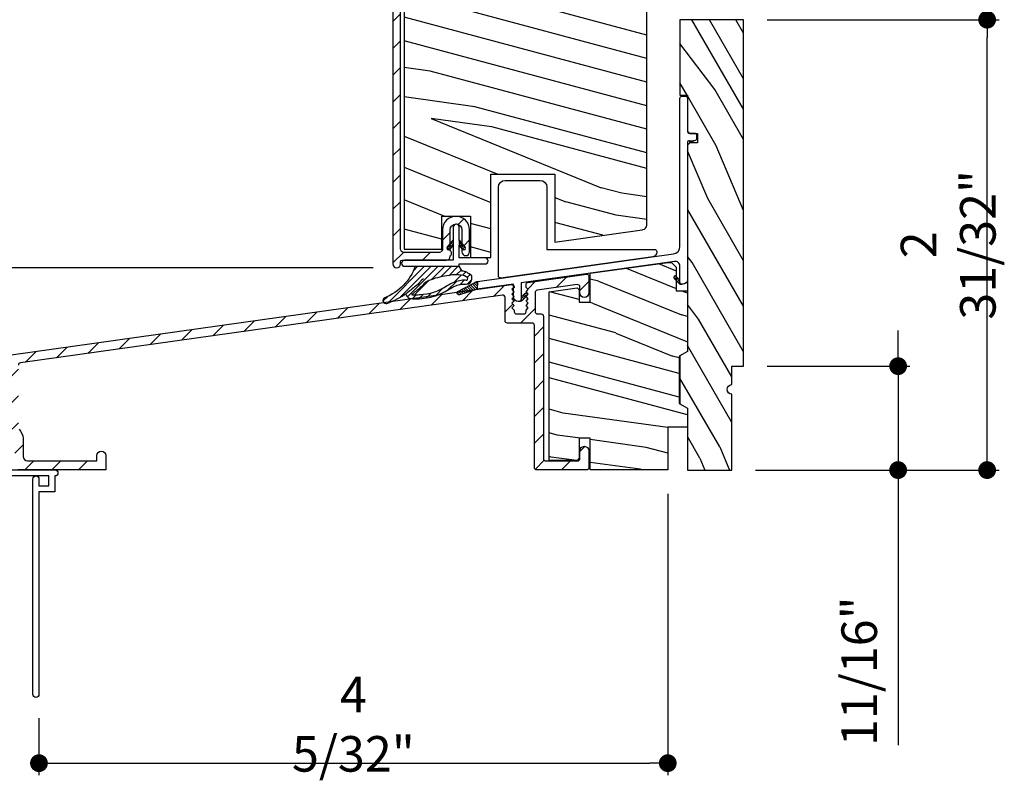
# Model space of a CAD drawing. Extents: x 0 to 108, y 0 to 114.
# Drawn here: x 66 to 73, y 94 to 99 of the extents above; entities that cross this region are included whole.
import ezdxf

# ---------------------------------------------------------------- set-up
doc = ezdxf.new("R2010")
doc.units = 0
doc.header["$LTSCALE"] = 6
doc.header["$MEASUREMENT"] = 0
doc.layers.get('0').update_dxf_attribs({"linetype": 'CONTINUOUS'})
doc.layers.get('Defpoints').update_dxf_attribs({"linetype": 'CONTINUOUS', "lineweight": 5})
doc.layers.add('A-ANNO-DIMS', color=3, linetype='CONTINUOUS')
doc.layers.add('A-DETL-CUT', color=6, linetype='CONTINUOUS')
doc.styles.add('SIMPLEX', font='SIMPLEX.shx', dxfattribs={"width": 0.75})
doc.dimstyles.new('Andersen Section', dxfattribs={"dimscale": 2.5, "dimtxt": 0.09375, "dimasz": 0.046875, "dimexe": 0.03125, "dimexo": 0.0625, "dimgap": 0.03125, "dimtad": 1, "dimdec": 5, "dimzin": 3, "dimdsep": 46, "dimlunit": 4, "dimtxsty": 'SIMPLEX', "dimblk": 'DOT', "dimcen": 0, "dimclrd": 256, "dimclre": 256, "dimadec": 0, "dimazin": 0, "dimtfac": 1, "dimtdec": 5, "dimtmove": 0, "dimatfit": 0, "dimldrblk": 'DOT', "dimfxl": 0, "dimfrac": 2, "dimtolj": 1, "dimtzin": 4, "dimlwd": -1, "dimlwe": -1, "dimarcsym": 0})
pattern_1 = [(45, (55.33746, 77.49352), (-0.08838835, 0.08838835), [])]
pattern_2 = [(165, (55.2986, 77.3486), (-0.38823, -1.44889), [0.8, -5.2]), (165, (55.2598, 77.2037), (-0.38823, -1.44889), [1.14362, -4.85638]), (165, (55.221, 77.0589), (-0.38823, -1.44889), [1.45736, -4.54264]), (165, (55.1822, 76.914), (-0.38823, -1.44889), [1.45736, -4.54264]), (165, (55.1433, 76.7691), (-0.38823, -1.44889), [1.14362, -4.85638]), (165, (55.1045, 76.6242), (-0.38823, -1.44889), [0.8, -5.2]), (165, (55.0657, 76.4793), (-0.38823, -1.44889), [1.05231, -4.94769]), (165, (55.0269, 76.3344), (-0.38823, -1.44889), [4.28626, -1.71374]), (165, (54.988, 76.1895), (-0.38823, -1.44889), [3.94264, -2.05736]), (165, (54.9492, 76.0446), (-0.38823, -1.44889), [0.61921, -5.38079]), (165, (53.779, 77.8593), (-0.38823, -1.44889), [0.45736, -5.54264]), (165, (53.6074, 77.7224), (-0.38823, -1.44889), [0.54023, -5.45977]), (165, (53.266, 77.6586), (-0.38823, -1.44889), [0.22756, -5.77244]), (165, (53.1893, 77.3721), (-0.38823, -1.44889), [0.22756, -5.77244]), (165, (53.453, 77.1461), (-0.38823, -1.44889), [0.54023, -5.45977]), (165, (53.5332, 76.9417), (-0.38823, -1.44889), [0.45736, -5.54264]), (165, (53.65, 76.8069), (-0.38823, -1.44889), [0.80533, -5.19467]), (165, (53.9777, 76.3567), (-0.38823, -1.44889), [2.78079, -3.21921]), (165, (52.5386, 78.0882), (-0.38823, -1.44889), [0.14264, -5.85736]), (165, (52.4998, 77.9433), (-0.38823, -1.44889), [0.34306, -5.65694]), (165, (52.461, 77.7984), (-0.38823, -1.44889), [0.67293, -5.32707]), (165, (52.4222, 77.6535), (-0.38823, -1.44889), [1.08527, -4.91473]), (165, (52.3833, 77.5086), (-0.38823, -1.44889), [1.4289, -4.5711]), (165, (52.3445, 77.3637), (-0.38823, -1.44889), [1.74264, -4.25736]), (165, (52.4986, 77.1672), (-0.38823, -1.44889), [1.94236, -4.05764]), (165, (51.0482, 78.4875), (-0.38823, -1.44889), [0.39958, -5.60042]), (165, (50.9903, 78.3062), (-0.38823, -1.44889), [0.71144, -5.28856]), (165, (50.627, 78.238), (-0.38823, -1.44889), [0.45736, -5.54264]), (165, (50.4554, 78.1012), (-0.38823, -1.44889), [0.54023, -5.45977]), (165, (50.114, 78.0373), (-0.38823, -1.44889), [0.22756, -5.77244]), (165, (50.0372, 77.7508), (-0.38823, -1.44889), [0.22756, -5.77244]), (165, (50.301, 77.5248), (-0.38823, -1.44889), [0.54023, -5.45977]), (165, (50.3811, 77.3204), (-0.38823, -1.44889), [0.45736, -5.54264]), (172.125, (53.7745, 77.29116), (-5.795555, 1.552914), [0.59078, -11.5026]), (172.125, (54.0387, 77.0651), (-5.795555, 1.552914), [0.59132, -11.50206]), (172.125, (54.3318, 76.83125), (-5.795555, 1.552914), [0.80623, -11.28716]), (172.125, (54.04924, 76.75166), (-5.795555, 1.552914), [0.40311, -11.69027]), (172.125, (53.33726, 77.9777), (-5.795555, 1.552914), [0.80623, -11.28716]), (172.125, (53.08556, 77.8623), (-5.795555, 1.552914), [0.59132, -11.50206]), (172.125, (53.0462, 77.71745), (-5.795555, 1.552914), [0.59078, -11.5026]), (172.125, (50.62244, 77.6699), (-5.795555, 1.552914), [0.59078, -11.5026]), (172.125, (50.8867, 77.4438), (-5.795555, 1.552914), [0.59132, -11.50206]), (172.125, (51.17976, 77.20995), (-5.795555, 1.552914), [0.80623, -11.28716]), (172.125, (51.29166, 77.07644), (-5.795555, 1.552914), [0.40311, -11.69027]), (172.125, (50.10205, 78.8187), (-5.795555, 1.552914), [0.60467, -11.48872]), (172.125, (50.6622, 78.591), (-5.795555, 1.552914), [1.20934, -10.88405]), (172.125, (50.30306, 78.4904), (-5.795555, 1.552914), [0.88598, -11.2074]), (172.125, (50.1852, 78.3564), (-5.795555, 1.552914), [0.80623, -11.28716]), (172.125, (49.9335, 78.241), (-5.795555, 1.552914), [0.59132, -11.50206]), (172.125, (49.8942, 78.09616), (-5.795555, 1.552914), [0.59078, -11.5026]), (337.875, (52.4222, 77.6535), (5.795555, -1.552914), [0.59078, -11.5026]), (157.875, (54.5259, 77.5557), (-5.795555, 1.552914), [0.80623, -11.28716]), (157.875, (54.1552, 77.4997), (-5.795555, 1.552914), [0.59132, -11.50206]), (157.875, (53.8133, 77.43605), (-5.795555, 1.552914), [0.59078, -11.5026]), (337.875, (52.38335, 77.5086), (5.795555, -1.552914), [0.59132, -11.50206]), (337.875, (52.3445, 77.3637), (5.795555, -1.552914), [0.80623, -11.28716]), (337.875, (52.4986, 77.16715), (5.795555, -1.552914), [0.40311, -11.69027]), (157.875, (54.3511, 76.2049), (-5.795555, 1.552914), [0.40311, -11.69027]), (337.875, (51.2806, 78.5806), (5.795555, -1.552914), [1.20934, -10.88405]), (337.875, (51.04816, 78.48755), (5.795555, -1.552914), [1.20934, -10.88405]), (337.875, (50.99025, 78.30625), (5.795555, -1.552914), [0.88598, -11.2074]), (157.875, (51.3739, 77.9344), (-5.795555, 1.552914), [0.80623, -11.28716]), (157.875, (51.00314, 77.87844), (-5.795555, 1.552914), [0.59132, -11.50206]), (157.875, (50.6613, 77.81476), (-5.795555, 1.552914), [0.59078, -11.5026]), (337.875, (49.27015, 78.0322), (5.795555, -1.552914), [0.59078, -11.5026]), (337.875, (49.2313, 77.8873), (5.795555, -1.552914), [0.59132, -11.50206]), (337.875, (49.1925, 77.74244), (5.795555, -1.552914), [0.80623, -11.28716]), (337.875, (49.1537, 77.59755), (5.795555, -1.552914), [0.60467, -11.48872]), (165, (53.2372, 77.551), (-0.38823, -1.44889), [0.22756, -5.77244]), (165, (53.2174, 77.4772), (-0.38823, -1.44889), [0.22756, -5.77244]), (165, (50.0852, 77.9297), (-0.38823, -1.44889), [0.22756, -5.77244]), (165, (50.0654, 77.8559), (-0.38823, -1.44889), [0.22756, -5.77244]), (157.875, (53.5226, 77.435), (-5.795555, 1.552914), [0.30808, -11.7853]), (172.125, (53.5226, 77.435), (-5.795555, 1.552914), [0.30808, -11.7853]), (337.875, (52.7122, 77.6521), (5.795555, -1.552914), [0.30808, -11.7853]), (172.125, (53.0174, 77.6099), (-5.795555, 1.552914), [0.30808, -11.7853]), (157.875, (50.37056, 77.8137), (-5.795555, 1.552914), [0.30808, -11.7853]), (172.125, (50.37056, 77.8137), (-5.795555, 1.552914), [0.30808, -11.7853]), (337.875, (49.5602, 78.0308), (5.795555, -1.552914), [0.30808, -11.7853]), (172.125, (49.8654, 77.9886), (-5.795555, 1.552914), [0.30808, -11.7853])]

# ---------------------------------------------------------------- blocks, each defined once
blk = doc.blocks.new('_DOT')
at = {"color": 0, "linetype": 'ByBlock'}
blk.add_line((-0.5, 0), (-1, 0), dxfattribs=at)
at = {"color": 0, "linetype": 'ByBlock', "const_width": 0.5}
blk.add_lwpolyline([(-0.25, 0, 1), (0.25, 0, 1)], format="xyb", close=True, dxfattribs=at)
blk = doc.blocks.new('*D452')
at = {"layer": 'A-ANNO-DIMS', "transparency": 16777216}
for p, q in [((72.1638, 97.1447), (72.1638, 97.2619)), ((71.3018, 97.0275), (72.2419, 97.0275)), ((72.1638, 97.0275), (72.1638, 96.3425)), ((71.2238, 96.3425), (72.2419, 96.3425)), ((72.1638, 96.2254), (72.1638, 94.528))]:
    blk.add_line(p, q, dxfattribs=at)
at = {"layer": 'Defpoints', "color": 0, "transparency": 16777216}
for p in [(71.1455, 97.0275), (72.1638, 97.0275), (71.0676, 96.3425)]:
    blk.add_point(p, dxfattribs=at)
at = {"layer": 'A-ANNO-DIMS', "transparency": 16777216, "xscale": 0.1171875, "yscale": 0.1171875, "zscale": 0.1171875}
for p, rotation in [((72.1638, 97.0275), 270), ((72.1638, 96.3425), 90)]:
    blk.add_blockref('_DOT', p, dxfattribs=dict(at, rotation=rotation))
at = {"layer": 'A-ANNO-DIMS', "color": 0, "transparency": 16777216, "insert": (71.9071, 95.0163), "char_height": 0.23438, "attachment_point": 5, "rotation": 90, "style": 'SIMPLEX'}
blk.add_mtext('\\A1;11/16"', dxfattribs=at)
blk = doc.blocks.new('*D453')
at = {"layer": 'A-ANNO-DIMS', "transparency": 16777216}
for p, q in [((71.3018, 99.3115), (72.8286, 99.3115)), ((72.7504, 96.4597), (72.7504, 99.1944)), ((71.2238, 96.3425), (72.8286, 96.3425))]:
    blk.add_line(p, q, dxfattribs=at)
at = {"layer": 'Defpoints', "color": 0, "transparency": 16777216}
for p in [(71.1455, 99.3115), (72.7504, 99.3115), (71.0676, 96.3425)]:
    blk.add_point(p, dxfattribs=at)
at = {"layer": 'A-ANNO-DIMS', "transparency": 16777216, "xscale": 0.1171875, "yscale": 0.1171875, "zscale": 0.1171875}
for p, rotation in [((72.7504, 99.3115), 90), ((72.7504, 96.3425), 270)]:
    blk.add_blockref('_DOT', p, dxfattribs=dict(at, rotation=rotation))
at = {"layer": 'A-ANNO-DIMS', "color": 0, "transparency": 16777216, "insert": (72.4937, 97.8273), "char_height": 0.234375, "attachment_point": 5, "rotation": 90, "style": 'SIMPLEX'}
blk.add_mtext('\\A1;2 31/32"', dxfattribs=at)
blk = doc.blocks.new('*D454')
at = {"layer": 'A-ANNO-DIMS', "transparency": 16777216}
for p, q in [((68.9193, 101.4061), (63.4264, 101.4061)), ((63.5045, 96.4602), (63.5045, 101.2889)), ((65.3375, 96.343), (63.4264, 96.343))]:
    blk.add_line(p, q, dxfattribs=at)
at = {"layer": 'Defpoints', "color": 0, "transparency": 16777216}
for p in [(63.5045, 101.4061), (69.0756, 101.4061), (65.4938, 96.343)]:
    blk.add_point(p, dxfattribs=at)
at = {"layer": 'A-ANNO-DIMS', "transparency": 16777216, "xscale": 0.1171875, "yscale": 0.1171875, "zscale": 0.1171875}
for p, rotation in [((63.5045, 101.4061), 90), ((63.5045, 96.343), 270)]:
    blk.add_blockref('_DOT', p, dxfattribs=dict(at, rotation=rotation))
at = {"layer": 'A-ANNO-DIMS', "color": 0, "transparency": 16777216, "insert": (63.2478, 98.8746), "char_height": 0.234375, "attachment_point": 5, "rotation": 90, "style": 'SIMPLEX'}
blk.add_mtext('\\A1;5 1/16"', dxfattribs=at)
blk = doc.blocks.new('*D455')
at = {"layer": 'A-ANNO-DIMS', "transparency": 16777216}
for p, q in [((65.0204, 97.7932), (65.0204, 97.9104)), ((68.7033, 97.6761), (64.9423, 97.6761)), ((65.0204, 97.6761), (65.0204, 96.343)), ((65.3375, 96.343), (64.9423, 96.343)), ((65.0204, 96.2259), (65.0204, 94.2644))]:
    blk.add_line(p, q, dxfattribs=at)
at = {"layer": 'Defpoints', "color": 0, "transparency": 16777216}
for p in [(65.0204, 97.6761), (68.8596, 97.6761), (65.4938, 96.343)]:
    blk.add_point(p, dxfattribs=at)
at = {"layer": 'A-ANNO-DIMS', "transparency": 16777216, "xscale": 0.1171875, "yscale": 0.1171875, "zscale": 0.1171875}
for p, rotation in [((65.0204, 97.6761), 270), ((65.0204, 96.343), 90)]:
    blk.add_blockref('_DOT', p, dxfattribs=dict(at, rotation=rotation))
at = {"layer": 'A-ANNO-DIMS', "color": 0, "transparency": 16777216, "insert": (64.7637, 94.9159), "char_height": 0.234375, "attachment_point": 5, "rotation": 90, "style": 'SIMPLEX'}
blk.add_mtext('\\A1;1 11/32"', dxfattribs=at)
blk = doc.blocks.new('*D456')
at = {"layer": 'A-ANNO-DIMS', "transparency": 16777216}
for p, q in [((68.9193, 101.4061), (64.9423, 101.4061)), ((65.0204, 101.2889), (65.0204, 97.7932)), ((68.7033, 97.6761), (64.9423, 97.6761))]:
    blk.add_line(p, q, dxfattribs=at)
at = {"layer": 'Defpoints', "color": 0, "transparency": 16777216}
for p in [(69.0756, 101.4061), (65.0204, 97.6761), (68.8596, 97.6761)]:
    blk.add_point(p, dxfattribs=at)
at = {"layer": 'A-ANNO-DIMS', "transparency": 16777216, "xscale": 0.1171875, "yscale": 0.1171875, "zscale": 0.1171875}
for p, rotation in [((65.0204, 101.4061), 90), ((65.0204, 97.6761), 270)]:
    blk.add_blockref('_DOT', p, dxfattribs=dict(at, rotation=rotation))
at = {"layer": 'A-ANNO-DIMS', "color": 0, "transparency": 16777216, "insert": (64.7637, 99.5699), "char_height": 0.234375, "attachment_point": 5, "rotation": 90, "style": 'SIMPLEX'}
blk.add_mtext('\\A1;3 23/32"', dxfattribs=at)
blk = doc.blocks.new('*D530')
at = {"layer": 'A-ANNO-DIMS', "transparency": 16777216}
for p, q in [((70.6456, 96.1868), (70.6456, 94.3323)), ((66.502, 94.7072), (66.502, 94.3323)), ((66.6192, 94.4104), (70.5284, 94.4104))]:
    blk.add_line(p, q, dxfattribs=at)
at = {"layer": 'Defpoints', "color": 0, "transparency": 16777216}
for p in [(70.6456, 96.343), (66.502, 94.8635), (70.6456, 94.4104)]:
    blk.add_point(p, dxfattribs=at)
at = {"layer": 'A-ANNO-DIMS', "transparency": 16777216, "xscale": 0.1171875, "yscale": 0.1171875, "zscale": 0.1171875, "rotation": 180}
blk.add_blockref('_DOT', (66.502, 94.4104), dxfattribs=at)
at = {"layer": 'A-ANNO-DIMS', "transparency": 16777216, "xscale": 0.1171875, "yscale": 0.1171875, "zscale": 0.1171875}
blk.add_blockref('_DOT', (70.6456, 94.4104), dxfattribs=at)
at = {"layer": 'A-ANNO-DIMS', "color": 0, "transparency": 16777216, "insert": (68.5738, 94.6671), "char_height": 0.234375, "attachment_point": 5, "style": 'SIMPLEX'}
blk.add_mtext('\\A1;4 5/32"', dxfattribs=at)

msp = doc.modelspace()

# ---------------------------------------------------------------- hatches: boundary and pattern name
at = {"layer": 'A-DETL-CUT'}
h = msp.add_hatch(dxfattribs=at)
h.set_pattern_fill('ANSI31', color=256, style=0)
h.set_pattern_definition(pattern_1)
h.paths.add_polyline_path([(68.884556, 101.080057, -0.41421356), (68.894556, 101.090057), (68.953705, 101.090057, 0.27845947), (68.962555, 101.0954), (69.069282, 101.298182, -0.78298369), (69.097556, 101.291196), (69.097556, 100.741057, 0.41421356), (69.107556, 100.731057), (69.319556, 100.731057, -0.41421356), (69.329556, 100.721057), (69.329556, 100.618307, 1), (69.379056, 100.618307), (69.379056, 100.771057, 0.41421356), (69.369056, 100.781057), (69.157556, 100.781057, -0.41421356), (69.147556, 100.791057), (69.147556, 101.396057, 0.41421356), (69.137556, 101.406057), (69.075594, 101.406057, 0.27845947), (69.066744, 101.400715), (68.929556, 101.140057), (68.844556, 101.140057, 0.41421356), (68.834556, 101.130057), (68.834556, 97.701057, 1), (68.884556, 97.701057), (68.884556, 97.716057, -0.41421356), (68.894556, 97.726057), (69.186556, 97.726057, 0.44509143), (69.21142, 97.753659, 0.57996002), (69.211556, 97.788378), (69.211556, 97.802222), (69.207154, 97.796976, -0.00004313), (69.207153, 97.796975), (69.207154, 97.796976, -0.11006375), (69.203701, 97.794332, 0.11006377), (69.207154, 97.796976), (69.211556, 97.802222), (69.211556, 97.833337), (69.191834, 97.809832, 0.80169912), (69.203701, 97.794332, -0.80169914), (69.191834, 97.809832), (69.211556, 97.833337), (69.211556, 97.926057, -1), (69.289556, 97.926057), (69.289556, 97.83572), (69.311279, 97.809832, -0.89436263), (69.297568, 97.795442, -0.05576408), (69.295958, 97.796976), (69.289556, 97.804606), (69.289556, 97.781057, 1), (69.339556, 97.781057), (69.339556, 97.926057, 1), (69.161556, 97.926057), (69.161556, 97.798192), (69.161391, 97.798192, -0.25543029), (69.147556, 97.778607, -0.11439478), (69.136556, 97.776057), (68.909556, 97.776057, -0.41421356), (68.884556, 97.801057)])
edge = h.paths.add_edge_path(flags=17)
edge.add_spline(control_points=[(68.957769, 97.499427), (68.960541, 97.501431), (68.962715, 97.503173), (68.973002, 97.51139), (68.985843, 97.521674), (69.002173, 97.535278), (69.011804, 97.542418), (69.027466, 97.557084), (69.032691, 97.562383), (69.042011, 97.576208), (69.039798, 97.57301), (69.049853, 97.581296), (69.066066, 97.589879), (69.120979, 97.610319), (69.166353, 97.62094), (69.235774, 97.630311), (69.263352, 97.631008), (69.303904, 97.625571), (69.3115, 97.621766), (69.328238, 97.609267)], knot_values=[0.09329412, 0.09329412, 0.09329412, 0.09329412, 0.15544715, 0.15544715, 0.43423597, 0.43423597, 0.71302478, 0.71302478, 0.85836184, 0.85836184, 1.0036989, 1.0036989, 1.35834954, 1.35834954, 1.98961788, 1.98961788, 2.49800027, 2.49800027, 3.00638265, 3.00638265, 3.00638265, 3.00638265], degree=3, periodic=0)
edge.add_spline(control_points=[(69.328238, 97.609267), (69.328132, 97.608571), (69.328003, 97.607895), (69.325966, 97.598609), (69.324373, 97.596629), (69.322645, 97.595349), (69.323092, 97.595227), (69.319068, 97.595409), (69.30316, 97.596271), (69.280127, 97.594626), (69.267113, 97.591924), (69.223382, 97.578354), (69.197208, 97.561842), (69.148054, 97.533401), (69.125078, 97.521043), (69.073458, 97.506708), (69.041163, 97.5028), (69.003348, 97.498855), (68.991821, 97.498015), (68.971818, 97.497234), (68.965513, 97.497375), (68.957769, 97.499427)], knot_values=[3.57741703, 3.57741703, 3.57741703, 3.57741703, 3.59826262, 3.59826262, 3.86079673, 3.86079673, 3.99131008, 3.99131008, 4.12182342, 4.12182342, 4.31671236, 4.31671236, 4.81930925, 4.81930925, 5.28265437, 5.28265437, 5.74599949, 5.74599949, 5.97767205, 5.97767205, 6.20934461, 6.20934461, 6.20934461, 6.20934461], degree=3, periodic=0)
h = msp.add_hatch(dxfattribs=at)
h.set_pattern_fill('PGRAIN', color=256, scale=0.05, angle=165, style=0)
h.set_pattern_definition(pattern_2)
h.paths.add_polyline_path([(70.507556, 100.749807, 0.41421356), (70.476306, 100.781057), (69.383556, 100.781057), (69.383556, 100.563057), (69.321556, 100.563057), (69.321556, 100.714057), (69.157556, 100.714057), (68.907556, 100.714057), (68.907556, 97.798192), (69.157556, 97.798192), (69.157556, 98.016327), (69.345556, 98.016327), (69.345556, 97.743192), (69.479556, 97.743192), (69.479556, 98.293192), (69.521556, 98.293192), (69.816556, 98.293192), (69.862744, 98.293192), (69.901556, 98.293192), (69.901556, 97.845889), (70.480871, 97.927307, 0.37388468), (70.507556, 97.958005)])
h = msp.add_hatch(dxfattribs=at)
h.set_pattern_fill('PGRAIN', color=256, scale=0.05, angle=120, style=0)
h.set_pattern_definition([(120, (70.5957, 96.2675), (-1.29904, -0.75), [0.8, -5.2]), (120, (70.4657, 96.1925), (-1.29904, -0.75), [1.1436, -4.8564]), (120, (70.3358, 96.1175), (-1.29904, -0.75), [1.4574, -4.5426]), (120, (70.206, 96.0425), (-1.29904, -0.75), [1.4574, -4.5426]), (120, (70.076, 95.9675), (-1.29904, -0.75), [1.1436, -4.8564]), (120, (69.9461, 95.8925), (-1.29904, -0.75), [0.8, -5.2]), (120, (69.8162, 95.8175), (-1.29904, -0.75), [1.0523, -4.9477]), (120, (69.6863, 95.7425), (-1.29904, -0.75), [4.2863, -1.7137]), (120, (69.5564, 95.6675), (-1.29904, -0.75), [3.9426, -2.0574]), (120, (69.4265, 95.5925), (-1.29904, -0.75), [0.6192, -5.3808]), (120, (69.8823, 97.7032), (-1.299, -0.75), [0.4574, -5.5426]), (120, (69.6641, 97.7278), (-1.299, -0.75), [0.5402, -5.4598]), (120, (69.3775, 97.924), (-1.299, -0.75), [0.2276, -5.7724]), (120, (69.1207, 97.7757), (-1.299, -0.75), [0.2276, -5.7724]), (120, (69.1473, 97.4294), (-1.299, -0.75), [0.5402, -5.4598]), (120, (69.0595, 97.2282), (-1.299, -0.75), [0.4574, -5.5426]), (120, (69.0468, 97.0503), (-1.29904, -0.75), [0.8053, -5.1947]), (120, (68.9602, 96.5002), (-1.29904, -0.75), [2.7808, -3.2192]), (120, (69.167, 98.7421), (-1.29904, -0.75), [0.1426, -5.8574]), (120, (69.037, 98.6671), (-1.29904, -0.75), [0.3431, -5.6569]), (120, (68.9072, 98.5921), (-1.29904, -0.75), [0.6729, -5.3271]), (120, (68.7773, 98.5171), (-1.29904, -0.75), [1.0853, -4.9147]), (120, (68.6474, 98.4421), (-1.29904, -0.75), [1.4289, -4.5711]), (120, (68.5175, 98.3671), (-1.29904, -0.75), [1.7426, -4.2574]), (120, (68.4874, 98.1191), (-1.29904, -0.75), [1.9424, -4.0576]), (120, (68.3954, 100.0784), (-1.29904, -0.75), [0.3996, -5.6004]), (120, (68.2263, 99.9912), (-1.29904, -0.75), [0.7114, -5.2886]), (120, (67.9212, 100.1998), (-1.29904, -0.75), [0.4574, -5.5426]), (120, (67.703, 100.2244), (-1.29904, -0.75), [0.5402, -5.4598]), (120, (67.4165, 100.4206), (-1.29904, -0.75), [0.22756, -5.77244]), (120, (67.1597, 100.2723), (-1.29904, -0.75), [0.22756, -5.77244]), (120, (67.1863, 99.926), (-1.29904, -0.75), [0.5402, -5.4598]), (120, (67.0985, 99.7248), (-1.29904, -0.75), [0.4574, -5.5426]), (127.125, (69.47726, 97.30466), (-3, 5.19615), [0.5908, -11.5026]), (127.125, (69.5042, 96.95795), (-3, 5.19615), [0.5913, -11.50206]), (127.125, (69.5461, 96.5854), (-3, 5.19615), [0.8062, -11.28716]), (127.125, (69.2901, 96.7289), (-3, 5.19615), [0.4031, -11.6903]), (127.125, (69.6536, 98.0993), (-3, 5.19615), [0.8062, -11.28716]), (127.125, (69.394, 98.1956), (-3, 5.19615), [0.5913, -11.50206]), (127.125, (69.2637, 98.12105), (-3, 5.19615), [0.5908, -11.5026]), (127.125, (67.5162, 99.80126), (-3, 5.19615), [0.5908, -11.5026]), (127.125, (67.5432, 99.45455), (-3, 5.19615), [0.5913, -11.50206]), (127.125, (67.5851, 99.082), (-3, 5.19615), [0.8062, -11.28716]), (127.125, (67.5698, 98.90844), (-3, 5.19615), [0.4031, -11.6903]), (127.125, (67.9606, 100.9816), (-3, 5.19615), [0.60467, -11.4887]), (127.125, (68.19565, 100.4245), (-3, 5.19615), [1.20934, -10.88405]), (127.125, (67.8706, 100.6073), (-3, 5.19615), [0.886, -11.2074]), (127.125, (67.69254, 100.5959), (-3, 5.19615), [0.80623, -11.28716]), (127.125, (67.4329, 100.6922), (-3, 5.19615), [0.5913, -11.50206]), (127.125, (67.3027, 100.61765), (-3, 5.19615), [0.5908, -11.5026]), (292.875, (68.77726, 98.5171), (3, -5.19615), [0.5908, -11.5026]), (112.875, (70.19565, 96.9604), (-3, 5.19615), [0.8062, -11.28716]), (112.875, (69.89394, 97.18295), (-3, 5.19615), [0.5913, -11.50206]), (112.875, (69.6072, 97.37966), (-3, 5.19615), [0.5908, -11.5026]), (292.875, (68.64736, 98.4421), (3, -5.19615), [0.5913, -11.50206]), (292.875, (68.51745, 98.3671), (3, -5.19615), [0.8062, -11.28716]), (292.875, (68.4874, 98.1191), (3, -5.19615), [0.4031, -11.6903]), (112.875, (69.1169, 96.1288), (-3, 5.19615), [0.4031, -11.6903]), (292.875, (68.62556, 99.97985), (3, -5.19615), [1.20934, -10.88405]), (292.875, (68.39544, 100.0784), (3, -5.19615), [1.20934, -10.88405]), (292.875, (68.2263, 99.9912), (3, -5.19615), [0.886, -11.2074]), (112.875, (68.2346, 99.457), (-3, 5.19615), [0.8062, -11.28716]), (112.875, (67.9329, 99.67955), (-3, 5.19615), [0.5913, -11.50206]), (112.875, (67.6461, 99.87626), (-3, 5.19615), [0.5908, -11.5026]), (292.875, (66.8162, 101.0137), (3, -5.19615), [0.5908, -11.5026]), (292.875, (66.6863, 100.9387), (3, -5.19615), [0.5913, -11.50206]), (292.875, (66.5564, 100.8637), (3, -5.19615), [0.80623, -11.28716]), (292.875, (66.4265, 100.7887), (3, -5.19615), [0.60467, -11.4887]), (120, (69.2811, 97.8683), (-1.299, -0.75), [0.2276, -5.7724]), (120, (69.2149, 97.8301), (-1.299, -0.75), [0.2276, -5.7724]), (120, (67.32, 100.3649), (-1.29904, -0.75), [0.22756, -5.77244]), (120, (67.2539, 100.3267), (-1.29904, -0.75), [0.22756, -5.77244]), (112.875, (69.40085, 97.58446), (-3, 5.19615), [0.3081, -11.7853]), (127.125, (69.40085, 97.58446), (-3, 5.19615), [0.3081, -11.7853]), (292.875, (68.9814, 98.311), (3, -5.19615), [0.3081, -11.7853]), (127.125, (69.1673, 98.0654), (-3, 5.19615), [0.3081, -11.7853]), (112.875, (67.4398, 100.0811), (-3, 5.19615), [0.3081, -11.7853]), (127.125, (67.4398, 100.0811), (-3, 5.19615), [0.3081, -11.7853]), (292.875, (67.02034, 100.8076), (3, -5.19615), [0.3081, -11.7853]), (127.125, (67.2063, 100.562), (-3, 5.19615), [0.3081, -11.7853])])
h.paths.add_polyline_path([(71.145531, 99.311544), (70.725556, 99.311544), (70.725556, 98.814544), (70.775556, 98.814544), (70.775556, 98.577044), (70.789034, 98.563565), (70.820556, 98.563565, -0.11407496), (70.827139, 98.562044), (70.840556, 98.562044), (70.840556, 98.499044), (70.790556, 98.499044), (70.775556, 98.484044), (70.775556, 97.124544), (70.725556, 97.095676), (70.725556, 96.778911), (70.775556, 96.750044), (70.775556, 96.342544), (71.067556, 96.342544), (71.067556, 96.843544, -1), (71.067556, 96.905544), (71.067556, 97.027544), (71.145531, 97.027544)])
h = msp.add_hatch(dxfattribs=at)
h.set_pattern_fill('ANSI31', color=256, scale=0.046875, angle=90, style=0)
h.set_pattern_definition([(135, (68.654323, 95.933577), (-0.004143204, -0.004143204), [])])
h.paths.add_polyline_path([(70.788556, 98.513565, 1), (70.812556, 98.513565)])
h = msp.add_hatch(dxfattribs=at)
h.set_pattern_fill('ANSI31', color=256, scale=0.1, style=0)
h.set_pattern_definition([(315, (57.042482, 103.509035), (-0.008838835, -0.008838835), [])])
h.paths.add_polyline_path([(69.207154, 97.796976, -1), (69.191834, 97.809832), (69.231556, 97.857172), (69.231556, 97.826057)])
h = msp.add_hatch(dxfattribs=at)
h.set_pattern_fill('ANSI31', color=256, scale=0.1, angle=90, style=0)
h.set_pattern_definition([(225, (57.042482, 103.509035), (-0.008838835, 0.008838835), [])])
h.paths.add_polyline_path([(69.311279, 97.809832, -1), (69.295958, 97.796976), (69.271556, 97.826057), (69.271556, 97.857172)])
h = msp.add_hatch(dxfattribs=at)
h.set_pattern_fill('ANSI31', color=256, scale=0.25, style=0)
h.set_pattern_definition([(45, (49.555952, 93.136363), (-0.022097087, 0.022097087), [])])
edge = h.paths.add_edge_path()
edge.add_arc((68.652179, 97.804205), 0.35, 291.5370298, 340.2714392, ccw=False)
edge.add_arc((68.78797, 97.460131), 0.0199, 111.5370298, 290.3562018)
edge.add_arc((68.586179, 98.004003), 0.6, 290.3562018, 304.5170476)
edge.add_spline(control_points=[(69.035531, 97.603353), (69.026391, 97.597635), (69.019499, 97.591661), (69.008306, 97.573586), (68.988859, 97.559351), (68.968643, 97.54247), (68.953437, 97.530314), (68.941516, 97.520799), (68.932654, 97.51496), (68.92617, 97.509628)], knot_values=[2.00580688, 2.00580688, 2.00580688, 2.00580688, 2.22747198, 2.22747198, 2.66050027, 2.66050027, 2.97400633, 2.97400633, 3.11533735, 3.11533735, 3.11533735, 3.11533735], degree=3, periodic=0)
edge.add_spline(control_points=[(68.92617, 97.509628), (68.921186, 97.50553), (68.917606, 97.501731), (68.921717, 97.495258), (68.929957, 97.482507), (68.946094, 97.473711), (68.961252, 97.470291), (69.000568, 97.470602), (69.043031, 97.474987), (69.181853, 97.501578), (69.231366, 97.576273), (69.340379, 97.566462), (69.35063, 97.585203), (69.353426, 97.598898), (69.357342, 97.608958), (69.354545, 97.623212)], knot_values=[3.11533735, 3.11533735, 3.11533735, 3.11533735, 3.22396438, 3.22396438, 3.47392244, 3.47392244, 3.7238805, 3.7238805, 4.41919609, 4.41919609, 5.7867394, 5.7867394, 6.13563054, 6.13563054, 6.28318531, 6.28318531, 6.28318531, 6.28318531], degree=3, periodic=0)
edge.add_spline(control_points=[(69.354545, 97.623212), (69.34208, 97.632671), (69.331805, 97.640768), (69.312221, 97.649996), (69.30238, 97.652701), (69.291309, 97.654453)], knot_values=[0, 0, 0, 0, 0.32889898, 0.32889898, 0.57209925, 0.57209925, 0.57209925, 0.57209925], degree=3, periodic=0)
edge.add_line((69.291309, 97.654453), (69.271556, 97.686057))
edge.add_line((69.271556, 97.686057), (68.981635, 97.686057))
edge = h.paths.add_edge_path(flags=16)
edge.add_spline(control_points=[(68.957769, 97.499427), (68.960541, 97.501431), (68.962715, 97.503173), (68.973002, 97.51139), (68.985843, 97.521674), (69.002173, 97.535278), (69.011804, 97.542418), (69.027466, 97.557084), (69.032691, 97.562383), (69.042011, 97.576208), (69.039798, 97.57301), (69.049853, 97.581296), (69.066066, 97.589879), (69.120979, 97.610319), (69.166353, 97.62094), (69.235774, 97.630311), (69.263352, 97.631008), (69.303904, 97.625571), (69.3115, 97.621766), (69.328238, 97.609267)], knot_values=[0.09329412, 0.09329412, 0.09329412, 0.09329412, 0.15544715, 0.15544715, 0.43423597, 0.43423597, 0.71302478, 0.71302478, 0.85836184, 0.85836184, 1.0036989, 1.0036989, 1.35834954, 1.35834954, 1.98961788, 1.98961788, 2.49800027, 2.49800027, 3.00638265, 3.00638265, 3.00638265, 3.00638265], degree=3, periodic=0)
edge = h.paths.add_edge_path(flags=16)
edge.add_spline(control_points=[(69.328238, 97.609267), (69.328132, 97.608571), (69.328003, 97.607895), (69.325966, 97.598609), (69.324373, 97.596629), (69.322645, 97.595349), (69.323092, 97.595227), (69.319068, 97.595409), (69.30316, 97.596271), (69.280127, 97.594626), (69.267113, 97.591924), (69.223382, 97.578354), (69.197208, 97.561842), (69.148054, 97.533401), (69.125078, 97.521043), (69.073458, 97.506708), (69.041163, 97.5028), (69.003348, 97.498855), (68.991821, 97.498015), (68.971818, 97.497234), (68.965513, 97.497375), (68.957769, 97.499427)], knot_values=[3.57741703, 3.57741703, 3.57741703, 3.57741703, 3.59826262, 3.59826262, 3.86079673, 3.86079673, 3.99131008, 3.99131008, 4.12182342, 4.12182342, 4.31671236, 4.31671236, 4.81930925, 4.81930925, 5.28265437, 5.28265437, 5.74599949, 5.74599949, 5.97767205, 5.97767205, 6.20934461, 6.20934461, 6.20934461, 6.20934461], degree=3, periodic=0)
h = msp.add_hatch(dxfattribs=at)
h.set_pattern_fill('PGRAIN', color=256, scale=0.05, angle=165, style=0)
h.set_pattern_definition(pattern_2)
h.paths.add_polyline_path([(69.863556, 96.405044), (70.047556, 96.405044), (70.062556, 96.420044), (70.062556, 96.552044), (70.134556, 96.552044), (70.134556, 96.343044), (70.645556, 96.343044), (70.645556, 96.625044), (70.775556, 96.625044), (70.775556, 96.750044), (70.720556, 96.781798), (70.720556, 97.093289), (70.775556, 97.125044), (70.775556, 97.524322), (70.701556, 97.524322), (70.701556, 97.591065), (70.687627, 97.604994, -0.98525206), (70.701556, 97.619343), (70.701556, 97.680822), (70.670556, 97.711822), (70.645556, 97.711822), (70.134556, 97.640006), (70.134556, 97.449044), (70.062556, 97.449044), (70.062556, 97.530044), (70.047692, 97.543027), (69.863556, 97.518044)])
h = msp.add_hatch(dxfattribs=at)
h.set_pattern_fill('ANSI31', color=256, style=0)
h.set_pattern_definition(pattern_1)
h.paths.add_polyline_path([(69.55646, 97.495805, -0.45572626), (69.573548, 97.480951), (69.573548, 97.326515, 0.41421356), (69.588548, 97.311515), (69.751548, 97.311515, -0.41421356), (69.766548, 97.296515), (69.766548, 96.358044, 0.41421356), (69.781548, 96.343044), (70.111548, 96.343044, 0.41421356), (70.126548, 96.358044), (70.126548, 96.469044, 1), (70.066548, 96.469044), (70.066548, 96.418044, -0.41421356), (70.051548, 96.403044), (69.841548, 96.403044, -0.41421356), (69.826548, 96.418044), (69.826548, 97.356515, 0.41421356), (69.811548, 97.371515), (69.786548, 97.371515, -0.41421356), (69.771548, 97.386515), (69.771548, 97.512994, -0.37388468), (69.78446, 97.527848), (70.04946, 97.565091, -0.45572626), (70.066548, 97.550237), (70.066548, 97.510515, 1), (70.126548, 97.510515), (70.126548, 97.619259, 0.45572626), (70.10946, 97.634113), (69.72446, 97.580005, 0.37388468), (69.711548, 97.565151), (69.711548, 97.546886), (69.726548, 97.531886), (69.711548, 97.516886), (69.726548, 97.501886), (69.719456, 97.494794, -0.08622752), (69.717485, 97.491994), (69.711962, 97.486471), (69.726548, 97.471886), (69.711548, 97.456886), (69.726548, 97.441886), (69.711548, 97.426886), (69.726548, 97.411886), (69.711548, 97.396886), (69.711548, 97.386515, -0.41421356), (69.696548, 97.371515), (69.648548, 97.371515, -0.41421356), (69.633548, 97.386515), (69.633548, 97.396886), (69.618548, 97.411886), (69.633548, 97.426886), (69.618548, 97.441886), (69.633548, 97.456886), (69.618548, 97.471886), (69.629556, 97.482894), (69.629556, 97.490878), (69.618548, 97.501886), (69.629556, 97.512894), (69.629556, 97.520878), (69.618548, 97.531886), (69.629556, 97.542894), (69.629556, 97.560162, 0.24568285), (69.61646, 97.564827), (69.376728, 97.531135), (69.264556, 97.494688), (69.258707, 97.505833, -0.2282546), (69.258408, 97.514506), (66.319182, 97.101425, 0.37388468), (66.306269, 97.086571), (66.306269, 96.988396, -0.38887873), (66.292577, 96.973453), (65.47907, 96.902281, 0.38887873), (65.442556, 96.862433), (65.442556, 96.516988, 0.41421356), (65.473556, 96.485988), (65.493111, 96.485988), (65.508111, 96.500988), (65.523111, 96.485988), (65.538111, 96.500988), (65.553111, 96.485988), (65.568111, 96.500988), (65.583111, 96.485988), (65.598111, 96.500988), (65.613111, 96.485988), (65.628111, 96.500988), (65.643111, 96.485988), (65.664548, 96.485988, -0.41421356), (65.692548, 96.457988), (65.692548, 96.433988, -0.41421356), (65.664548, 96.405988), (65.643111, 96.405988), (65.628111, 96.390988), (65.613111, 96.405988), (65.598111, 96.390988), (65.583111, 96.405988), (65.568111, 96.390988), (65.553111, 96.405988), (65.538111, 96.390988), (65.523111, 96.405988), (65.508111, 96.390988), (65.493556, 96.405543, 0.99613906), (65.493798, 96.343044), (66.222847, 96.343044, 0.3823299), (66.254342, 96.37125), (66.239548, 96.386044), (66.254548, 96.401044), (66.239548, 96.416044), (66.254548, 96.431044), (66.239548, 96.446044), (66.254548, 96.461044), (66.239548, 96.476044), (66.254548, 96.491044), (66.239548, 96.506044), (66.254548, 96.521044), (66.254548, 96.541044, -1), (66.334548, 96.541044), (66.334548, 96.521044), (66.349548, 96.506044), (66.334548, 96.491044), (66.349548, 96.476044), (66.334548, 96.461044), (66.349548, 96.446044), (66.334548, 96.431044), (66.349548, 96.416044), (66.334548, 96.401044), (66.349548, 96.386044), (66.334553, 96.371048, 0.41437892), (66.362548, 96.343044), (66.942548, 96.343044), (66.942548, 96.438044, 1), (66.882548, 96.438044), (66.882548, 96.403044), (66.42602, 96.403044, -0.41421356), (66.39802, 96.431044), (66.39802, 96.550478, 0.18049136), (66.366548, 96.615954), (66.366548, 96.740993), (66.366548, 97.034452, -0.37388468), (66.37946, 97.049307)])
h.paths.add_polyline_path([(66.306269, 96.898052), (66.306269, 96.6599, -0.40615873), (66.291683, 96.644906, 0.37282929), (66.191342, 96.553044), (66.191342, 96.413044, -0.41421355), (66.176342, 96.398044), (65.767548, 96.398044, -0.41421357), (65.752548, 96.413044), (65.752548, 96.465932, 0.31814559), (65.693788, 96.548932), (65.512556, 96.548932, -0.41421356), (65.497556, 96.563932), (65.497556, 96.829924, -0.38887873), (65.511249, 96.844867), (66.289962, 96.912995, -0.44001053)], flags=16)
h = msp.add_hatch(dxfattribs=at)
h.set_pattern_fill('ANSI31', color=256, scale=0.1, angle=90, style=0)
h.set_pattern_definition([(45, (74.823587, 88.28146), (0.008838835, -0.008838835), [])])
h.paths.add_polyline_path([(70.701769, 97.619136, 1), (70.687627, 97.604994), (70.721163, 97.571459, 0.19891237), (70.731769, 97.567065), (70.739766, 97.567065), (70.739766, 97.567086, -0.39885055), (70.725556, 97.582065), (70.725556, 97.59535)])
h = msp.add_hatch(dxfattribs=at)
h.set_pattern_fill('ANSI31', color=256, scale=0.1, angle=90, style=0)
h.set_pattern_definition([(135, (64.903724, 88.093458), (-0.008838835, -0.008838835), [])])
h.paths.add_polyline_path([(69.390425, 97.535585), (69.391275, 97.586036, 0.08612534), (69.38802, 97.584988), (69.262915, 97.519335, 0.47683873), (69.259864, 97.504097, 0.42594099), (69.27258, 97.497295)])
h = msp.add_hatch(dxfattribs=at)
h.set_pattern_fill('ANSI31', color=256, scale=0.1, angle=90, style=0)
h.set_pattern_definition([(135, (65.581525, 88.16846), (-0.008838835, -0.008838835), [])])
h.paths.add_polyline_path([(69.703343, 97.506136, -1), (69.717485, 97.491994), (69.68395, 97.458459, -0.19891237), (69.673343, 97.454065), (69.665347, 97.454065), (69.665347, 97.454086, 0.39885055), (69.679556, 97.469065), (69.679556, 97.48235)])

# ---------------------------------------------------------------- linework, layer by layer
for p, q in [((70.788556, 98.513565), (70.812556, 98.513565)), ((69.191834, 97.809832), (69.231556, 97.857172)), ((69.231556, 97.857172), (69.231556, 97.826057)), ((69.271556, 97.857172), (69.311279, 97.809832)), ((69.271556, 97.857172), (69.271556, 97.826057)), ((69.231556, 97.826057), (69.207154, 97.796976)), ((69.295958, 97.796976), (69.271556, 97.826057)), ((68.981635, 97.686057), (69.271556, 97.686057)), ((68.981635, 97.686057), (69.271556, 97.686057)), ((70.725556, 97.59535), (70.701769, 97.619136)), ((69.391275, 97.586036), (69.390423, 97.535424))]:
    msp.add_line(p, q, dxfattribs=at)
for points in [[(68.834556, 101.130057), (68.834556, 97.701057, 1), (68.884556, 97.701057), (68.884556, 97.716057, -0.41421356), (68.894556, 97.726057), (68.894556, 97.726057), (69.186556, 97.726057), (69.186556, 97.726057), (69.186556, 97.726057, 0.41421356), (69.211556, 97.751057), (69.211556, 97.753737, 0.57735027), (69.211556, 97.788378), (69.211556, 97.926057, -1), (69.289556, 97.926057), (69.289556, 97.781057, 1), (69.339556, 97.781057), (69.339556, 97.926057, 1), (69.161556, 97.926057), (69.161556, 97.801057, -0.28625491), (69.147556, 97.778607, -0.11439478), (69.136556, 97.776057), (68.909556, 97.776057, -0.41421356), (68.884556, 97.801057), (68.884556, 101.080057, -0.41421356)], [(68.907556, 100.714057), (68.907556, 97.798192), (69.157556, 97.798192), (69.157556, 98.016327), (69.345556, 98.016327), (69.345556, 97.743192), (69.475368, 97.743192), (69.479556, 97.743192), (69.479556, 98.293192), (69.521556, 98.293192), (69.816556, 98.293192), (69.862744, 98.293192), (69.901556, 98.293192), (69.901556, 97.845889), (70.476556, 97.9267), (70.480871, 97.927307, 0.37388468), (70.507556, 97.958005), (70.507556, 100.749807, 0.41421356)], [(69.679556, 97.48235), (69.679556, 97.469065, -0.41421356), (69.664556, 97.454065), (69.660556, 97.454065, -0.41421356), (69.629556, 97.485065), (69.629556, 97.569033), (69.390423, 97.535424, 0.04366094), (69.388724, 97.535032), (69.27258, 97.497295, -0.36550337), (69.260636, 97.502159), (69.258707, 97.505833, -0.41421356), (69.262915, 97.519335), (69.38802, 97.584988, -0.08612534), (69.391275, 97.586036), (70.682515, 97.767508, 0.37388468), (70.725556, 97.817021), (70.725556, 98.792565, -0.41421356), (70.740556, 98.807565), (70.760556, 98.807565, -0.41421356), (70.775556, 98.792565), (70.775556, 98.573565, 0.41421356), (70.785556, 98.563565), (70.820556, 98.563565, -0.41421356), (70.835556, 98.548565), (70.835556, 98.528565, -0.41421356), (70.820556, 98.513565), (70.812556, 98.513565, -1), (70.788556, 98.513565), (70.785556, 98.513565, 0.41421356), (70.775556, 98.503565), (70.775556, 97.598065, -0.41421356), (70.744556, 97.567065), (70.740556, 97.567065, -0.41421356), (70.725556, 97.582065), (70.725556, 97.687404, 0.45572626), (70.690242, 97.718102), (69.679556, 97.57606), (69.679556, 97.48235), (69.703343, 97.506136, -0.99999999), (69.717485, 97.491994)], [(69.291309, 97.654453), (69.271556, 97.686057), (69.271556, 97.701057), (69.441556, 97.701057, 1), (69.441556, 97.741057), (69.271556, 97.741057), (69.271556, 97.826057), (69.295958, 97.796976, 1), (69.311279, 97.809832), (69.271556, 97.857172), (69.271556, 97.943557, 1), (69.231556, 97.943557), (69.231556, 97.857172), (69.191834, 97.809832, 1), (69.207154, 97.796976), (69.231556, 97.826057), (69.231556, 97.726057), (68.911556, 97.726057, 1), (68.911556, 97.686057), (68.981635, 97.686057, -0.2159081), (68.780665, 97.478642, 0.98974806), (68.794892, 97.441474, 0.0618671), (68.92617, 97.509628)], [(66.319182, 97.101425), (69.61646, 97.564827, -0.45572626), (69.633548, 97.549973), (69.633548, 97.546886), (69.618548, 97.531886), (69.633548, 97.516886), (69.618548, 97.501886), (69.633548, 97.486886), (69.618548, 97.471886), (69.633548, 97.456886), (69.618548, 97.441886), (69.633548, 97.426886), (69.618548, 97.411886), (69.633548, 97.396886), (69.633548, 97.386515, 0.41421356), (69.648548, 97.371515), (69.696548, 97.371515, 0.41421356), (69.711548, 97.386515), (69.711548, 97.396886), (69.726548, 97.411886), (69.711548, 97.426886), (69.726548, 97.441886), (69.711548, 97.456886), (69.726548, 97.471886), (69.711548, 97.486886), (69.726548, 97.501886), (69.711548, 97.516886), (69.726548, 97.531886), (69.711548, 97.546886), (69.711548, 97.565151, -0.37388468), (69.72446, 97.580005), (70.10946, 97.634113, -0.45572626), (70.126548, 97.619259), (70.126548, 97.510515, -1), (70.066548, 97.510515), (70.066548, 97.550237, 0.45572626), (70.04946, 97.565091), (69.78446, 97.527848, 0.37388468), (69.771548, 97.512994), (69.771548, 97.386515, 0.41421356), (69.786548, 97.371515), (69.811548, 97.371515, -0.41421356), (69.826548, 97.356515), (69.826548, 96.418044, 0.41421356), (69.841548, 96.403044), (70.051548, 96.403044, 0.41421356), (70.066548, 96.418044), (70.066548, 96.469044, -1), (70.126548, 96.469044), (70.126548, 96.358044, -0.41421356), (70.111548, 96.343044), (69.781548, 96.343044, -0.41421356), (69.766548, 96.358044), (69.766548, 97.296515, 0.41421356), (69.751548, 97.311515), (69.588548, 97.311515, -0.41421356), (69.573548, 97.326515), (69.573548, 97.480951, 0.45572626), (69.55646, 97.495805), (66.37946, 97.049307, 0.37388468), (66.366548, 97.034452)], [(70.687627, 97.604994), (70.721163, 97.571459, 0.19891237), (70.731769, 97.567065), (70.740556, 97.567065)], [(69.717485, 97.491994), (69.68395, 97.458459, -0.19891237), (69.673343, 97.454065), (69.664556, 97.454065)], [(66.370573, 96.611866, -0.16627174), (66.39802, 96.550478), (66.39802, 96.431044, 0.41421356), (66.42602, 96.403044), (66.882548, 96.403044), (66.882548, 96.438044, -1), (66.942548, 96.438044), (66.942548, 96.343044), (66.362548, 96.343044, -0.41437892)], [(66.307048, 96.343452), (66.607048, 96.343452, -1), (66.607048, 96.303452), (66.607048, 96.198452), (66.502048, 96.198452), (66.502048, 94.863452, -1), (66.462048, 94.863452), (66.462048, 96.283452, -1), (66.502048, 96.283452), (66.502048, 96.238452), (66.567048, 96.238452), (66.567048, 96.303452), (66.232048, 96.303452, -1)]]:
    msp.add_lwpolyline(points, format="xyb", dxfattribs=at)
for points in [[(71.145531, 97.027544), (71.145531, 99.311544), (71.145531, 99.311544), (70.725556, 99.311544), (70.725556, 98.814544), (70.775556, 98.814544), (70.775556, 98.577044), (70.790556, 98.562044), (70.840556, 98.562044), (70.840556, 98.499044), (70.790556, 98.499044), (70.775556, 98.484044), (70.775556, 97.124544), (70.725556, 97.095676), (70.725556, 96.778411), (70.775556, 96.749544), (70.775556, 96.342544), (71.067556, 96.342544), (71.067556, 96.843544, -1), (71.067556, 96.905544), (71.067556, 97.027544)], [(69.574548, 98.251969), (69.804548, 98.251969, -0.41421356), (69.849548, 98.206969), (69.849548, 97.796969), (70.558548, 97.796969, -0.41421356), (70.573548, 97.781969), (70.573548, 97.779641, -0.37388468), (70.546862, 97.748943), (69.546636, 97.60837, -0.45572626), (69.529548, 97.623224), (69.529548, 98.206969, -0.41421356)]]:
    msp.add_lwpolyline(points, format="xyb", close=True, dxfattribs=at)
msp.add_lwpolyline([(70.645556, 96.625044), (70.645556, 96.343044), (70.134556, 96.343044), (70.134556, 96.552044), (70.062556, 96.552044), (70.062556, 96.420044), (70.047556, 96.405044), (69.863556, 96.405044), (69.863556, 97.518044), (70.047692, 97.543027), (70.062556, 97.530044), (70.062556, 97.449044), (70.134556, 97.449044), (70.134556, 97.640006), (70.645556, 97.711822), (70.670556, 97.711822), (70.701556, 97.680822), (70.701556, 97.524322), (70.775556, 97.524322), (70.775556, 97.125044), (70.720556, 97.093289), (70.720556, 96.781798), (70.775556, 96.750044), (70.775556, 96.625044)], close=True, dxfattribs=at)
for centre, start, end in [((69.199494, 97.803404), 140, 320), ((69.303618, 97.803404), 219.9999988, 39.9999988), ((70.694698, 97.612065), 45, 224.9999991)]:
    msp.add_arc(centre, 0.01, start, end, dxfattribs=at)
for points, knots in [([(69.354545, 97.623212), (69.34208, 97.632671), (69.331805, 97.640768), (69.312221, 97.649996), (69.30238, 97.652701), (69.291309, 97.654453)], [0, 0, 0, 0, 0.328898979, 0.328898979, 0.572099254, 0.572099254, 0.572099254, 0.572099254]), ([(69.035531, 97.603353), (69.026391, 97.597635), (69.019499, 97.591661), (69.008306, 97.573586), (68.988859, 97.559351), (68.968643, 97.54247), (68.953437, 97.530314), (68.938669, 97.518526), (68.915986, 97.504282), (68.921717, 97.495258), (68.929957, 97.482507), (68.946094, 97.473711), (68.961252, 97.470291), (69.000568, 97.470602), (69.043031, 97.474987), (69.181853, 97.501578), (69.231366, 97.576273), (69.340379, 97.566462), (69.35063, 97.585203), (69.353426, 97.598898), (69.357342, 97.608958), (69.354545, 97.623212)], [2.00580688, 2.00580688, 2.00580688, 2.00580688, 2.22747198, 2.22747198, 2.66050027, 2.66050027, 2.97400633, 2.97400633, 3.22396438, 3.22396438, 3.47392244, 3.47392244, 3.7238805, 3.7238805, 4.41919609, 4.41919609, 5.7867394, 5.7867394, 6.13563054, 6.13563054, 6.28318531, 6.28318531, 6.28318531, 6.28318531]), ([(69.328238, 97.609267), (69.3115, 97.621766), (69.303904, 97.625571), (69.263352, 97.631008), (69.235774, 97.630311), (69.166353, 97.62094), (69.120979, 97.610319), (69.066066, 97.589879), (69.049853, 97.581296), (69.039798, 97.57301), (69.042011, 97.576208), (69.032691, 97.562383), (69.027466, 97.557084), (69.011804, 97.542418), (69.002173, 97.535278), (68.985843, 97.521674), (68.973002, 97.51139), (68.962715, 97.503173), (68.960541, 97.501431), (68.957769, 97.499427)], [0.09329412, 0.09329412, 0.09329412, 0.09329412, 0.60167651, 0.60167651, 1.11005889, 1.11005889, 1.74132723, 1.74132723, 2.09597788, 2.09597788, 2.24131494, 2.24131494, 2.38665199, 2.38665199, 2.66544081, 2.66544081, 2.94422962, 2.94422962, 3.00638265, 3.00638265, 3.00638265, 3.00638265]), ([(68.957769, 97.499427), (68.965513, 97.497375), (68.971818, 97.497234), (68.991821, 97.498015), (69.003348, 97.498855), (69.041163, 97.5028), (69.073458, 97.506708), (69.125078, 97.521043), (69.148054, 97.533401), (69.197208, 97.561842), (69.223382, 97.578354), (69.267113, 97.591924), (69.280127, 97.594626), (69.30316, 97.596271), (69.319068, 97.595409), (69.323092, 97.595227), (69.322645, 97.595349), (69.324373, 97.596629), (69.325966, 97.598609), (69.328003, 97.607895), (69.328132, 97.608571), (69.328238, 97.609267)], [3.57741703, 3.57741703, 3.57741703, 3.57741703, 3.80908959, 3.80908959, 4.04076215, 4.04076215, 4.50410727, 4.50410727, 4.96745239, 4.96745239, 5.47004928, 5.47004928, 5.66493822, 5.66493822, 5.79545157, 5.79545157, 5.92596491, 5.92596491, 6.18849903, 6.18849903, 6.20934461, 6.20934461, 6.20934461, 6.20934461])]:
    msp.add_open_spline(points, degree=3, knots=knots, dxfattribs=at)

# ---------------------------------------------------------------- dimensions: what is measured, and where the dimension line sits
at = {"layer": 'A-ANNO-DIMS'}
for base, p1, p2, picture, middle in [((63.504507, 101.406057), (65.493798, 96.343044), (69.075594, 101.406057), '*D454', (63.504507, 98.87455)), ((65.02039, 97.676057), (69.075594, 101.406057), (68.859556, 97.676057), '*D456', (65.02039, 99.569871)), ((72.75044, 99.311544), (71.067556, 96.342544), (71.145531, 99.311544), '*D453', (72.75044, 97.827294)), ((65.02039, 97.676057), (65.493798, 96.343044), (68.859556, 97.676057), '*D455', (65.02039, 94.915867)), ((72.163757, 97.027544), (71.067556, 96.342544), (71.145531, 97.027544), '*D452', (72.163757, 95.016314))]:
    dim = msp.add_linear_dim(base=base, p1=p1, p2=p2, angle=90, dimstyle='Andersen Section', dxfattribs=at)
    dim.commit()
    dim.dimension.update_dxf_attribs({"geometry": picture, "text_midpoint": middle, "dimtype": 160})
dim = msp.add_linear_dim(base=(70.645556, 94.410434), p1=(66.502048, 94.863452), p2=(70.645556, 96.343044), dimstyle='Andersen Section', dxfattribs=at)
dim.commit()
dim.dimension.update_dxf_attribs({"geometry": '*D530', "text_midpoint": (68.573802, 94.66713)})

doc.saveas('drawing.dxf')
